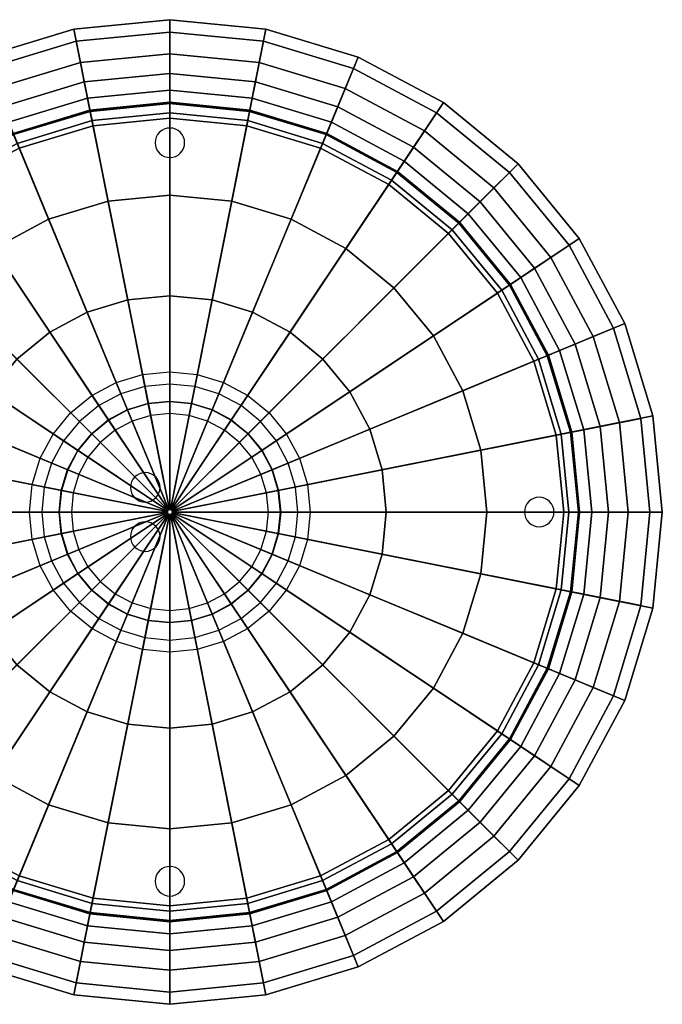
# Model space of a CAD drawing. Extents: x -200 to 200, y -200 to 200.
# Drawn here: x -61 to 200, y -200 to 200 of the extents above; entities that cross this region are included whole.
import ezdxf

# ---------------------------------------------------------------- set-up
doc = ezdxf.new("R2010")
doc.units = 0
doc.header["$LTSCALE"] = 50
doc.header["$MEASUREMENT"] = 0
doc.layers.get('0').update_dxf_attribs({"linetype": 'CONTINUOUS'})
doc.layers.add('ENSTO_AVR400_201', color=7, linetype='CONTINUOUS')

# ---------------------------------------------------------------- blocks, each defined once
blk = doc.blocks.new('QMODEL_b9bbd5fb_cf00_4190_a81e_44bbcb259551')
at = {"color": 7}
for points, invisible_edges in [([(0, 156, 60.55), (-1.170542, 155.884712, 60.55), (0, 150, 60.55)], 14), ([(1.170542, 155.884712, 60.55), (0, 156, 60.55), (0, 150, 60.55)], 14), ([(-5.543277, 152.296101, 60.55), (-5.884712, 151.170542, 60.55), (0, 150, 60.55)], 14), ([(-4.988818, 153.333421, 60.55), (-5.543277, 152.296101, 60.55), (0, 150, 60.55)], 14), ([(-4.242641, 154.242641, 60.55), (-4.988818, 153.333421, 60.55), (0, 150, 60.55)], 14), ([(-3.333421, 154.988818, 60.55), (-4.242641, 154.242641, 60.55), (0, 150, 60.55)], 14), ([(-2.296101, 155.543277, 60.55), (-3.333421, 154.988818, 60.55), (0, 150, 60.55)], 14), ([(-1.170542, 155.884712, 60.55), (-2.296101, 155.543277, 60.55), (0, 150, 60.55)], 14), ([(2.296101, 155.543277, 60.55), (1.170542, 155.884712, 60.55), (0, 150, 60.55)], 14), ([(3.333421, 154.988818, 60.55), (2.296101, 155.543277, 60.55), (0, 150, 60.55)], 14), ([(4.242641, 154.242641, 60.55), (3.333421, 154.988818, 60.55), (0, 150, 60.55)], 14), ([(4.988818, 153.333421, 60.55), (4.242641, 154.242641, 60.55), (0, 150, 60.55)], 14), ([(5.543277, 152.296101, 60.55), (4.988818, 153.333421, 60.55), (0, 150, 60.55)], 14), ([(5.884712, 151.170542, 60.55), (5.543277, 152.296101, 60.55), (0, 150, 60.55)], 14), ([(-5.884712, 151.170542, 60.55), (-6, 150, 60.55), (0, 150, 60.55)], 14), ([(-6, 150, 60.55), (-5.884712, 148.829458, 60.55), (0, 150, 60.55)], 14), ([(-5.884712, 148.829458, 60.55), (-5.543277, 147.703899, 60.55), (0, 150, 60.55)], 14), ([(-5.543277, 147.703899, 60.55), (-4.988818, 146.666579, 60.55), (0, 150, 60.55)], 14), ([(-4.988818, 146.666579, 60.55), (-4.242641, 145.757359, 60.55), (0, 150, 60.55)], 14), ([(-4.242641, 145.757359, 60.55), (-3.333421, 145.011182, 60.55), (0, 150, 60.55)], 14), ([(-3.333421, 145.011182, 60.55), (-2.296101, 144.456723, 60.55), (0, 150, 60.55)], 14), ([(-2.296101, 144.456723, 60.55), (-1.170542, 144.115288, 60.55), (0, 150, 60.55)], 14), ([(-1.170542, 144.115288, 60.55), (0, 144, 60.55), (0, 150, 60.55)], 14), ([(6, 150, 60.55), (5.884712, 151.170542, 60.55), (0, 150, 60.55)], 14), ([(0, 144, 60.55), (1.170542, 144.115288, 60.55), (0, 150, 60.55)], 14), ([(1.170542, 144.115288, 60.55), (2.296101, 144.456723, 60.55), (0, 150, 60.55)], 14), ([(2.296101, 144.456723, 60.55), (3.333421, 145.011182, 60.55), (0, 150, 60.55)], 14), ([(3.333421, 145.011182, 60.55), (4.242641, 145.757359, 60.55), (0, 150, 60.55)], 14), ([(4.242641, 145.757359, 60.55), (4.988818, 146.666579, 60.55), (0, 150, 60.55)], 14), ([(4.988818, 146.666579, 60.55), (5.543277, 147.703899, 60.55), (0, 150, 60.55)], 14), ([(5.543277, 147.703899, 60.55), (5.884712, 148.829458, 60.55), (0, 150, 60.55)], 14), ([(5.884712, 148.829458, 60.55), (6, 150, 60.55), (0, 150, 60.55)], 14), ([(0, 52, 60.55), (-10.144697, 51.000835, 60.55), (-11.120148, 55.904761, 60.55), (0, 57, 60.55)], 10), ([(10.144697, 51.000835, 60.55), (0, 52, 60.55), (0, 57, 60.55), (11.120148, 55.904761, 60.55)], 10), ([(-19.899538, 48.041736, 60.55), (-28.889652, 43.23642, 60.55), (-31.667503, 47.393768, 60.55), (-21.812956, 52.661133, 60.55)], 10), ([(-10.144697, 51.000835, 60.55), (-19.899538, 48.041736, 60.55), (-21.812956, 52.661133, 60.55), (-11.120148, 55.904761, 60.55)], 10), ([(19.899538, 48.041736, 60.55), (10.144697, 51.000835, 60.55), (11.120148, 55.904761, 60.55), (21.812956, 52.661133, 60.55)], 10), ([(28.889652, 43.23642, 60.55), (19.899538, 48.041736, 60.55), (21.812956, 52.661133, 60.55), (31.667503, 47.393768, 60.55)], 10), ([(-28.889652, 43.23642, 60.55), (-36.769553, 36.769553, 60.55), (-40.305087, 40.305087, 60.55), (-31.667503, 47.393768, 60.55)], 10), ([(-7.803613, 39.231411, 60.55), (-15.307337, 36.955181, 60.55), (-17.220754, 41.574579, 60.55), (-8.779064, 44.135338, 60.55)], 10), ([(0, 40, 60.55), (-7.803613, 39.231411, 60.55), (-8.779064, 44.135338, 60.55), (0, 45, 60.55)], 10), ([(7.803613, 39.231411, 60.55), (0, 40, 60.55), (0, 45, 60.55), (8.779064, 44.135338, 60.55)], 10), ([(15.307337, 36.955181, 60.55), (7.803613, 39.231411, 60.55), (8.779064, 44.135338, 60.55), (17.220754, 41.574579, 60.55)], 10), ([(36.769553, 36.769553, 60.55), (28.889652, 43.23642, 60.55), (31.667503, 47.393768, 60.55), (40.305087, 40.305087, 60.55)], 10), ([(-36.769553, 36.769553, 60.55), (-43.23642, 28.889652, 60.55), (-47.393768, 31.667503, 60.55), (-40.305087, 40.305087, 60.55)], 10), ([(-15.307337, 36.955181, 60.55), (-22.222809, 33.258784, 60.55), (-25.00066, 37.416133, 60.55), (-17.220754, 41.574579, 60.55)], 10), ([(22.222809, 33.258784, 60.55), (15.307337, 36.955181, 60.55), (17.220754, 41.574579, 60.55), (25.00066, 37.416133, 60.55)], 10), ([(43.23642, 28.889652, 60.55), (36.769553, 36.769553, 60.55), (40.305087, 40.305087, 60.55), (47.393768, 31.667503, 60.55)], 10), ([(-22.222809, 33.258784, 60.55), (-28.284271, 28.284271, 60.55), (-31.819805, 31.819805, 60.55), (-25.00066, 37.416133, 60.55)], 10), ([(28.284271, 28.284271, 60.55), (22.222809, 33.258784, 60.55), (25.00066, 37.416133, 60.55), (31.819805, 31.819805, 60.55)], 10), ([(-43.23642, 28.889652, 60.55), (-48.041736, 19.899538, 60.55), (-52.661133, 21.812956, 60.55), (-47.393768, 31.667503, 60.55)], 10), ([(-28.284271, 28.284271, 60.55), (-33.258784, 22.222809, 60.55), (-37.416133, 25.00066, 60.55), (-31.819805, 31.819805, 60.55)], 10), ([(33.258784, 22.222809, 60.55), (28.284271, 28.284271, 60.55), (31.819805, 31.819805, 60.55), (37.416133, 25.00066, 60.55)], 10), ([(48.041736, 19.899538, 60.55), (43.23642, 28.889652, 60.55), (47.393768, 31.667503, 60.55), (52.661133, 21.812956, 60.55)], 10), ([(-33.258784, 22.222809, 60.55), (-36.955181, 15.307337, 60.55), (-41.574579, 17.220754, 60.55), (-37.416133, 25.00066, 60.55)], 10), ([(36.955181, 15.307337, 60.55), (33.258784, 22.222809, 60.55), (37.416133, 25.00066, 60.55), (41.574579, 17.220754, 60.55)], 10), ([(-48.041736, 19.899538, 60.55), (-51.000835, 10.144697, 60.55), (-55.904761, 11.120148, 60.55), (-52.661133, 21.812956, 60.55)], 10), ([(51.000835, 10.144697, 60.55), (48.041736, 19.899538, 60.55), (52.661133, 21.812956, 60.55), (55.904761, 11.120148, 60.55)], 10), ([(-36.955181, 15.307337, 60.55), (-39.231411, 7.803613, 60.55), (-44.135338, 8.779064, 60.55), (-41.574579, 17.220754, 60.55)], 10), ([(-10, 16, 60.55), (-11.170542, 15.884712, 60.55), (-10, 10, 60.55)], 14), ([(-8.829458, 15.884712, 60.55), (-10, 16, 60.55), (-10, 10, 60.55)], 14), ([(39.231411, 7.803613, 60.55), (36.955181, 15.307337, 60.55), (41.574579, 17.220754, 60.55), (44.135338, 8.779064, 60.55)], 10), ([(-15.543277, 12.296101, 60.55), (-15.884712, 11.170542, 60.55), (-10, 10, 60.55)], 14), ([(-14.988818, 13.333421, 60.55), (-15.543277, 12.296101, 60.55), (-10, 10, 60.55)], 14), ([(-14.242641, 14.242641, 60.55), (-14.988818, 13.333421, 60.55), (-10, 10, 60.55)], 14), ([(-13.333421, 14.988818, 60.55), (-14.242641, 14.242641, 60.55), (-10, 10, 60.55)], 14), ([(-12.296101, 15.543277, 60.55), (-13.333421, 14.988818, 60.55), (-10, 10, 60.55)], 14), ([(-11.170542, 15.884712, 60.55), (-12.296101, 15.543277, 60.55), (-10, 10, 60.55)], 14), ([(-7.703899, 15.543277, 60.55), (-8.829458, 15.884712, 60.55), (-10, 10, 60.55)], 14), ([(-6.666579, 14.988818, 60.55), (-7.703899, 15.543277, 60.55), (-10, 10, 60.55)], 14), ([(-5.757359, 14.242641, 60.55), (-6.666579, 14.988818, 60.55), (-10, 10, 60.55)], 14), ([(-5.011182, 13.333421, 60.55), (-5.757359, 14.242641, 60.55), (-10, 10, 60.55)], 14), ([(-4.456723, 12.296101, 60.55), (-5.011182, 13.333421, 60.55), (-10, 10, 60.55)], 14), ([(-4.115288, 11.170542, 60.55), (-4.456723, 12.296101, 60.55), (-10, 10, 60.55)], 14), ([(-51.000835, 10.144697, 60.55), (-52, 0, 60.55), (-57, 0, 60.55), (-55.904761, 11.120148, 60.55)], 10), ([(-39.231411, 7.803613, 60.55), (-40, 0, 60.55), (-45, 0, 60.55), (-44.135338, 8.779064, 60.55)], 10), ([(-15.884712, 11.170542, 60.55), (-16, 10, 60.55), (-10, 10, 60.55)], 14), ([(-16, 10, 60.55), (-15.884712, 8.829458, 60.55), (-10, 10, 60.55)], 14), ([(-15.884712, 8.829458, 60.55), (-15.543277, 7.703899, 60.55), (-10, 10, 60.55)], 14), ([(-15.543277, 7.703899, 60.55), (-14.988818, 6.666579, 60.55), (-10, 10, 60.55)], 14), ([(-14.988818, 6.666579, 60.55), (-14.242641, 5.757359, 60.55), (-10, 10, 60.55)], 14), ([(-14.242641, 5.757359, 60.55), (-13.333421, 5.011182, 60.55), (-10, 10, 60.55)], 14), ([(-13.333421, 5.011182, 60.55), (-12.296101, 4.456723, 60.55), (-10, 10, 60.55)], 14), ([(-12.296101, 4.456723, 60.55), (-11.170542, 4.115288, 60.55), (-10, 10, 60.55)], 14), ([(-11.170542, 4.115288, 60.55), (-10, 4, 60.55), (-10, 10, 60.55)], 14), ([(-4, 10, 60.55), (-4.115288, 11.170542, 60.55), (-10, 10, 60.55)], 14), ([(-10, 4, 60.55), (-8.829458, 4.115288, 60.55), (-10, 10, 60.55)], 14), ([(-8.829458, 4.115288, 60.55), (-7.703899, 4.456723, 60.55), (-10, 10, 60.55)], 14), ([(-7.703899, 4.456723, 60.55), (-6.666579, 5.011182, 60.55), (-10, 10, 60.55)], 14), ([(-6.666579, 5.011182, 60.55), (-5.757359, 5.757359, 60.55), (-10, 10, 60.55)], 14), ([(-5.757359, 5.757359, 60.55), (-5.011182, 6.666579, 60.55), (-10, 10, 60.55)], 14), ([(-5.011182, 6.666579, 60.55), (-4.456723, 7.703899, 60.55), (-10, 10, 60.55)], 14), ([(-4.456723, 7.703899, 60.55), (-4.115288, 8.829458, 60.55), (-10, 10, 60.55)], 14), ([(-4.115288, 8.829458, 60.55), (-4, 10, 60.55), (-10, 10, 60.55)], 14), ([(40, 0, 60.55), (39.231411, 7.803613, 60.55), (44.135338, 8.779064, 60.55), (45, 0, 60.55)], 10), ([(52, 0, 60.55), (51.000835, 10.144697, 60.55), (55.904761, 11.120148, 60.55), (57, 0, 60.55)], 10), ([(145.757359, 4.242641, 60.55), (145.011182, 3.333421, 60.55), (150, 0, 60.55)], 14), ([(146.666579, 4.988818, 60.55), (145.757359, 4.242641, 60.55), (150, 0, 60.55)], 14), ([(147.703899, 5.543277, 60.55), (146.666579, 4.988818, 60.55), (150, 0, 60.55)], 14), ([(148.829458, 5.884712, 60.55), (147.703899, 5.543277, 60.55), (150, 0, 60.55)], 14), ([(150, 6, 60.55), (148.829458, 5.884712, 60.55), (150, 0, 60.55)], 14), ([(151.170542, 5.884712, 60.55), (150, 6, 60.55), (150, 0, 60.55)], 14), ([(152.296101, 5.543277, 60.55), (151.170542, 5.884712, 60.55), (150, 0, 60.55)], 14), ([(153.333421, 4.988818, 60.55), (152.296101, 5.543277, 60.55), (150, 0, 60.55)], 14), ([(154.242641, 4.242641, 60.55), (153.333421, 4.988818, 60.55), (150, 0, 60.55)], 14), ([(154.988818, 3.333421, 60.55), (154.242641, 4.242641, 60.55), (150, 0, 60.55)], 14), ([(-52, 0, 60.55), (-51.000835, -10.144697, 60.55), (-55.904761, -11.120148, 60.55), (-57, 0, 60.55)], 10), ([(-40, 0, 60.55), (-39.231411, -7.803613, 60.55), (-44.135338, -8.779064, 60.55), (-45, 0, 60.55)], 10), ([(39.231411, -7.803613, 60.55), (40, 0, 60.55), (45, 0, 60.55), (44.135338, -8.779064, 60.55)], 10), ([(51.000835, -10.144697, 60.55), (52, 0, 60.55), (57, 0, 60.55), (55.904761, -11.120148, 60.55)], 10), ([(144.115288, 1.170542, 60.55), (144, 0, 60.55), (150, 0, 60.55)], 14), ([(144, 0, 60.55), (144.115288, -1.170542, 60.55), (150, 0, 60.55)], 14), ([(144.456723, 2.296101, 60.55), (144.115288, 1.170542, 60.55), (150, 0, 60.55)], 14), ([(144.115288, -1.170542, 60.55), (144.456723, -2.296101, 60.55), (150, 0, 60.55)], 14), ([(145.011182, 3.333421, 60.55), (144.456723, 2.296101, 60.55), (150, 0, 60.55)], 14), ([(144.456723, -2.296101, 60.55), (145.011182, -3.333421, 60.55), (150, 0, 60.55)], 14), ([(145.011182, -3.333421, 60.55), (145.757359, -4.242641, 60.55), (150, 0, 60.55)], 14), ([(145.757359, -4.242641, 60.55), (146.666579, -4.988818, 60.55), (150, 0, 60.55)], 14), ([(146.666579, -4.988818, 60.55), (147.703899, -5.543277, 60.55), (150, 0, 60.55)], 14), ([(147.703899, -5.543277, 60.55), (148.829458, -5.884712, 60.55), (150, 0, 60.55)], 14), ([(148.829458, -5.884712, 60.55), (150, -6, 60.55), (150, 0, 60.55)], 14), ([(155.543277, 2.296101, 60.55), (154.988818, 3.333421, 60.55), (150, 0, 60.55)], 14), ([(155.884712, 1.170542, 60.55), (155.543277, 2.296101, 60.55), (150, 0, 60.55)], 14), ([(156, 0, 60.55), (155.884712, 1.170542, 60.55), (150, 0, 60.55)], 14), ([(150, -6, 60.55), (151.170542, -5.884712, 60.55), (150, 0, 60.55)], 14), ([(151.170542, -5.884712, 60.55), (152.296101, -5.543277, 60.55), (150, 0, 60.55)], 14), ([(152.296101, -5.543277, 60.55), (153.333421, -4.988818, 60.55), (150, 0, 60.55)], 14), ([(153.333421, -4.988818, 60.55), (154.242641, -4.242641, 60.55), (150, 0, 60.55)], 14), ([(154.242641, -4.242641, 60.55), (154.988818, -3.333421, 60.55), (150, 0, 60.55)], 14), ([(154.988818, -3.333421, 60.55), (155.543277, -2.296101, 60.55), (150, 0, 60.55)], 14), ([(155.543277, -2.296101, 60.55), (155.884712, -1.170542, 60.55), (150, 0, 60.55)], 14), ([(155.884712, -1.170542, 60.55), (156, 0, 60.55), (150, 0, 60.55)], 14), ([(-10, -4, 60.55), (-11.170542, -4.115288, 60.55), (-10, -10, 60.55)], 14), ([(-8.829458, -4.115288, 60.55), (-10, -4, 60.55), (-10, -10, 60.55)], 14), ([(-39.231411, -7.803613, 60.55), (-36.955181, -15.307337, 60.55), (-41.574579, -17.220754, 60.55), (-44.135338, -8.779064, 60.55)], 10), ([(-15.543277, -7.703899, 60.55), (-15.884712, -8.829458, 60.55), (-10, -10, 60.55)], 14), ([(-14.988818, -6.666579, 60.55), (-15.543277, -7.703899, 60.55), (-10, -10, 60.55)], 14), ([(-14.242641, -5.757359, 60.55), (-14.988818, -6.666579, 60.55), (-10, -10, 60.55)], 14), ([(-13.333421, -5.011182, 60.55), (-14.242641, -5.757359, 60.55), (-10, -10, 60.55)], 14), ([(-12.296101, -4.456723, 60.55), (-13.333421, -5.011182, 60.55), (-10, -10, 60.55)], 14), ([(-11.170542, -4.115288, 60.55), (-12.296101, -4.456723, 60.55), (-10, -10, 60.55)], 14), ([(-7.703899, -4.456723, 60.55), (-8.829458, -4.115288, 60.55), (-10, -10, 60.55)], 14), ([(-6.666579, -5.011182, 60.55), (-7.703899, -4.456723, 60.55), (-10, -10, 60.55)], 14), ([(-5.757359, -5.757359, 60.55), (-6.666579, -5.011182, 60.55), (-10, -10, 60.55)], 14), ([(-5.011182, -6.666579, 60.55), (-5.757359, -5.757359, 60.55), (-10, -10, 60.55)], 14), ([(-4.456723, -7.703899, 60.55), (-5.011182, -6.666579, 60.55), (-10, -10, 60.55)], 14), ([(-4.115288, -8.829458, 60.55), (-4.456723, -7.703899, 60.55), (-10, -10, 60.55)], 14), ([(36.955181, -15.307337, 60.55), (39.231411, -7.803613, 60.55), (44.135338, -8.779064, 60.55), (41.574579, -17.220754, 60.55)], 10), ([(-51.000835, -10.144697, 60.55), (-48.041736, -19.899538, 60.55), (-52.661133, -21.812956, 60.55), (-55.904761, -11.120148, 60.55)], 10), ([(-15.884712, -8.829458, 60.55), (-16, -10, 60.55), (-10, -10, 60.55)], 14), ([(-16, -10, 60.55), (-15.884712, -11.170542, 60.55), (-10, -10, 60.55)], 14), ([(-15.884712, -11.170542, 60.55), (-15.543277, -12.296101, 60.55), (-10, -10, 60.55)], 14), ([(-15.543277, -12.296101, 60.55), (-14.988818, -13.333421, 60.55), (-10, -10, 60.55)], 14), ([(-14.988818, -13.333421, 60.55), (-14.242641, -14.242641, 60.55), (-10, -10, 60.55)], 14), ([(-14.242641, -14.242641, 60.55), (-13.333421, -14.988818, 60.55), (-10, -10, 60.55)], 14), ([(-13.333421, -14.988818, 60.55), (-12.296101, -15.543277, 60.55), (-10, -10, 60.55)], 14), ([(-12.296101, -15.543277, 60.55), (-11.170542, -15.884712, 60.55), (-10, -10, 60.55)], 14), ([(-11.170542, -15.884712, 60.55), (-10, -16, 60.55), (-10, -10, 60.55)], 14), ([(-4, -10, 60.55), (-4.115288, -8.829458, 60.55), (-10, -10, 60.55)], 14), ([(-10, -16, 60.55), (-8.829458, -15.884712, 60.55), (-10, -10, 60.55)], 14), ([(-8.829458, -15.884712, 60.55), (-7.703899, -15.543277, 60.55), (-10, -10, 60.55)], 14), ([(-7.703899, -15.543277, 60.55), (-6.666579, -14.988818, 60.55), (-10, -10, 60.55)], 14), ([(-6.666579, -14.988818, 60.55), (-5.757359, -14.242641, 60.55), (-10, -10, 60.55)], 14), ([(-5.757359, -14.242641, 60.55), (-5.011182, -13.333421, 60.55), (-10, -10, 60.55)], 14), ([(-5.011182, -13.333421, 60.55), (-4.456723, -12.296101, 60.55), (-10, -10, 60.55)], 14), ([(-4.456723, -12.296101, 60.55), (-4.115288, -11.170542, 60.55), (-10, -10, 60.55)], 14), ([(-4.115288, -11.170542, 60.55), (-4, -10, 60.55), (-10, -10, 60.55)], 14), ([(48.041736, -19.899538, 60.55), (51.000835, -10.144697, 60.55), (55.904761, -11.120148, 60.55), (52.661133, -21.812956, 60.55)], 10), ([(-36.955181, -15.307337, 60.55), (-33.258784, -22.222809, 60.55), (-37.416133, -25.00066, 60.55), (-41.574579, -17.220754, 60.55)], 10), ([(33.258784, -22.222809, 60.55), (36.955181, -15.307337, 60.55), (41.574579, -17.220754, 60.55), (37.416133, -25.00066, 60.55)], 10), ([(-48.041736, -19.899538, 60.55), (-43.23642, -28.889652, 60.55), (-47.393768, -31.667503, 60.55), (-52.661133, -21.812956, 60.55)], 10), ([(43.23642, -28.889652, 60.55), (48.041736, -19.899538, 60.55), (52.661133, -21.812956, 60.55), (47.393768, -31.667503, 60.55)], 10), ([(-33.258784, -22.222809, 60.55), (-28.284271, -28.284271, 60.55), (-31.819805, -31.819805, 60.55), (-37.416133, -25.00066, 60.55)], 10), ([(28.284271, -28.284271, 60.55), (33.258784, -22.222809, 60.55), (37.416133, -25.00066, 60.55), (31.819805, -31.819805, 60.55)], 10), ([(-43.23642, -28.889652, 60.55), (-36.769553, -36.769553, 60.55), (-40.305087, -40.305087, 60.55), (-47.393768, -31.667503, 60.55)], 10), ([(-28.284271, -28.284271, 60.55), (-22.222809, -33.258784, 60.55), (-25.00066, -37.416133, 60.55), (-31.819805, -31.819805, 60.55)], 10), ([(22.222809, -33.258784, 60.55), (28.284271, -28.284271, 60.55), (31.819805, -31.819805, 60.55), (25.00066, -37.416133, 60.55)], 10), ([(36.769553, -36.769553, 60.55), (43.23642, -28.889652, 60.55), (47.393768, -31.667503, 60.55), (40.305087, -40.305087, 60.55)], 10), ([(-22.222809, -33.258784, 60.55), (-15.307337, -36.955181, 60.55), (-17.220754, -41.574579, 60.55), (-25.00066, -37.416133, 60.55)], 10), ([(15.307337, -36.955181, 60.55), (22.222809, -33.258784, 60.55), (25.00066, -37.416133, 60.55), (17.220754, -41.574579, 60.55)], 10), ([(-36.769553, -36.769553, 60.55), (-28.889652, -43.23642, 60.55), (-31.667503, -47.393768, 60.55), (-40.305087, -40.305087, 60.55)], 10), ([(-15.307337, -36.955181, 60.55), (-7.803613, -39.231411, 60.55), (-8.779064, -44.135338, 60.55), (-17.220754, -41.574579, 60.55)], 10), ([(-7.803613, -39.231411, 60.55), (0, -40, 60.55), (0, -45, 60.55), (-8.779064, -44.135338, 60.55)], 10), ([(0, -40, 60.55), (7.803613, -39.231411, 60.55), (8.779064, -44.135338, 60.55), (0, -45, 60.55)], 10), ([(7.803613, -39.231411, 60.55), (15.307337, -36.955181, 60.55), (17.220754, -41.574579, 60.55), (8.779064, -44.135338, 60.55)], 10), ([(28.889652, -43.23642, 60.55), (36.769553, -36.769553, 60.55), (40.305087, -40.305087, 60.55), (31.667503, -47.393768, 60.55)], 10), ([(-28.889652, -43.23642, 60.55), (-19.899538, -48.041736, 60.55), (-21.812956, -52.661133, 60.55), (-31.667503, -47.393768, 60.55)], 10), ([(19.899538, -48.041736, 60.55), (28.889652, -43.23642, 60.55), (31.667503, -47.393768, 60.55), (21.812956, -52.661133, 60.55)], 10), ([(-19.899538, -48.041736, 60.55), (-10.144697, -51.000835, 60.55), (-11.120148, -55.904761, 60.55), (-21.812956, -52.661133, 60.55)], 10), ([(-10.144697, -51.000835, 60.55), (0, -52, 60.55), (0, -57, 60.55), (-11.120148, -55.904761, 60.55)], 10), ([(0, -52, 60.55), (10.144697, -51.000835, 60.55), (11.120148, -55.904761, 60.55), (0, -57, 60.55)], 10), ([(10.144697, -51.000835, 60.55), (19.899538, -48.041736, 60.55), (21.812956, -52.661133, 60.55), (11.120148, -55.904761, 60.55)], 10), ([(0, -144, 60.55), (-1.170542, -144.115288, 60.55), (0, -150, 60.55)], 14), ([(1.170542, -144.115288, 60.55), (0, -144, 60.55), (0, -150, 60.55)], 14), ([(-5.543277, -147.703899, 60.55), (-5.884712, -148.829458, 60.55), (0, -150, 60.55)], 14), ([(-4.988818, -146.666579, 60.55), (-5.543277, -147.703899, 60.55), (0, -150, 60.55)], 14), ([(-4.242641, -145.757359, 60.55), (-4.988818, -146.666579, 60.55), (0, -150, 60.55)], 14), ([(-3.333421, -145.011182, 60.55), (-4.242641, -145.757359, 60.55), (0, -150, 60.55)], 14), ([(-2.296101, -144.456723, 60.55), (-3.333421, -145.011182, 60.55), (0, -150, 60.55)], 14), ([(-1.170542, -144.115288, 60.55), (-2.296101, -144.456723, 60.55), (0, -150, 60.55)], 14), ([(2.296101, -144.456723, 60.55), (1.170542, -144.115288, 60.55), (0, -150, 60.55)], 14), ([(3.333421, -145.011182, 60.55), (2.296101, -144.456723, 60.55), (0, -150, 60.55)], 14), ([(4.242641, -145.757359, 60.55), (3.333421, -145.011182, 60.55), (0, -150, 60.55)], 14), ([(4.988818, -146.666579, 60.55), (4.242641, -145.757359, 60.55), (0, -150, 60.55)], 14), ([(5.543277, -147.703899, 60.55), (4.988818, -146.666579, 60.55), (0, -150, 60.55)], 14), ([(5.884712, -148.829458, 60.55), (5.543277, -147.703899, 60.55), (0, -150, 60.55)], 14), ([(-5.884712, -148.829458, 60.55), (-6, -150, 60.55), (0, -150, 60.55)], 14), ([(-6, -150, 60.55), (-5.884712, -151.170542, 60.55), (0, -150, 60.55)], 14), ([(-5.884712, -151.170542, 60.55), (-5.543277, -152.296101, 60.55), (0, -150, 60.55)], 14), ([(-5.543277, -152.296101, 60.55), (-4.988818, -153.333421, 60.55), (0, -150, 60.55)], 14), ([(-4.988818, -153.333421, 60.55), (-4.242641, -154.242641, 60.55), (0, -150, 60.55)], 14), ([(-4.242641, -154.242641, 60.55), (-3.333421, -154.988818, 60.55), (0, -150, 60.55)], 14), ([(-3.333421, -154.988818, 60.55), (-2.296101, -155.543277, 60.55), (0, -150, 60.55)], 14), ([(-2.296101, -155.543277, 60.55), (-1.170542, -155.884712, 60.55), (0, -150, 60.55)], 14), ([(-1.170542, -155.884712, 60.55), (0, -156, 60.55), (0, -150, 60.55)], 14), ([(6, -150, 60.55), (5.884712, -148.829458, 60.55), (0, -150, 60.55)], 14), ([(0, -156, 60.55), (1.170542, -155.884712, 60.55), (0, -150, 60.55)], 14), ([(1.170542, -155.884712, 60.55), (2.296101, -155.543277, 60.55), (0, -150, 60.55)], 14), ([(2.296101, -155.543277, 60.55), (3.333421, -154.988818, 60.55), (0, -150, 60.55)], 14), ([(3.333421, -154.988818, 60.55), (4.242641, -154.242641, 60.55), (0, -150, 60.55)], 14), ([(4.242641, -154.242641, 60.55), (4.988818, -153.333421, 60.55), (0, -150, 60.55)], 14), ([(4.988818, -153.333421, 60.55), (5.543277, -152.296101, 60.55), (0, -150, 60.55)], 14), ([(5.543277, -152.296101, 60.55), (5.884712, -151.170542, 60.55), (0, -150, 60.55)], 14), ([(5.884712, -151.170542, 60.55), (6, -150, 60.55), (0, -150, 60.55)], 14)]:
    blk.add_3dface(points, dxfattribs=dict(at, invisible_edges=invisible_edges))
at = {"color": 255}
mesh = blk.add_polymesh((2, 33), dxfattribs=at)
for k, corner in enumerate([(-200, 0, 18.45), (-196.157056, -39.018064, 18.45), (-184.775907, -76.536686, 18.45), (-166.293922, -111.114047, 18.45), (-141.421356, -141.421356, 18.45), (-111.114047, -166.293922, 18.45), (-76.536686, -184.775907, 18.45), (-39.018064, -196.157056, 18.45), (0, -200, 18.45), (39.018064, -196.157056, 18.45), (76.536686, -184.775907, 18.45), (111.114047, -166.293922, 18.45), (141.421356, -141.421356, 18.45), (166.293922, -111.114047, 18.45), (184.775907, -76.536686, 18.45), (196.157056, -39.018064, 18.45), (200, 0, 18.45), (196.157056, 39.018064, 18.45), (184.775907, 76.536686, 18.45), (166.293922, 111.114047, 18.45), (141.421356, 141.421356, 18.45), (111.114047, 166.293922, 18.45), (76.536686, 184.775907, 18.45), (39.018064, 196.157056, 18.45), (0, 200, 18.45), (-39.018064, 196.157056, 18.45), (-76.536686, 184.775907, 18.45), (-111.114047, 166.293922, 18.45), (-141.421356, 141.421356, 18.45), (-166.293922, 111.114047, 18.45), (-184.775907, 76.536686, 18.45), (-196.157056, 39.018064, 18.45), (-200, 0, 18.45), (-1, 0, 18.45), (-0.980785, -0.19509, 18.45), (-0.92388, -0.382683, 18.45), (-0.83147, -0.55557, 18.45), (-0.707107, -0.707107, 18.45), (-0.55557, -0.83147, 18.45), (-0.382683, -0.92388, 18.45), (-0.19509, -0.980785, 18.45), (0, -1, 18.45), (0.19509, -0.980785, 18.45), (0.382683, -0.92388, 18.45), (0.55557, -0.83147, 18.45), (0.707107, -0.707107, 18.45), (0.83147, -0.55557, 18.45), (0.92388, -0.382683, 18.45), (0.980785, -0.19509, 18.45), (1, 0, 18.45), (0.980785, 0.19509, 18.45), (0.92388, 0.382683, 18.45), (0.83147, 0.55557, 18.45), (0.707107, 0.707107, 18.45), (0.55557, 0.83147, 18.45), (0.382683, 0.92388, 18.45), (0.19509, 0.980785, 18.45), (0, 1, 18.45), (-0.19509, 0.980785, 18.45), (-0.382683, 0.92388, 18.45), (-0.55557, 0.83147, 18.45), (-0.707107, 0.707107, 18.45), (-0.83147, 0.55557, 18.45), (-0.92388, 0.382683, 18.45), (-0.980785, 0.19509, 18.45), (-1, 0, 18.45)]):
    mesh.set_mesh_vertex(divmod(k, 33), corner)
mesh = blk.add_polymesh((6, 33), dxfattribs=at)
for k, corner in enumerate([(-1, 0, -60.55), (-0.980785, -0.19509, -60.55), (-0.92388, -0.382683, -60.55), (-0.83147, -0.55557, -60.55), (-0.707107, -0.707107, -60.55), (-0.55557, -0.83147, -60.55), (-0.382683, -0.92388, -60.55), (-0.19509, -0.980785, -60.55), (0, -1, -60.55), (0.19509, -0.980785, -60.55), (0.382683, -0.92388, -60.55), (0.55557, -0.83147, -60.55), (0.707107, -0.707107, -60.55), (0.83147, -0.55557, -60.55), (0.92388, -0.382683, -60.55), (0.980785, -0.19509, -60.55), (1, 0, -60.55), (0.980785, 0.19509, -60.55), (0.92388, 0.382683, -60.55), (0.83147, 0.55557, -60.55), (0.707107, 0.707107, -60.55), (0.55557, 0.83147, -60.55), (0.382683, 0.92388, -60.55), (0.19509, 0.980785, -60.55), (0, 1, -60.55), (-0.19509, 0.980785, -60.55), (-0.382683, 0.92388, -60.55), (-0.55557, 0.83147, -60.55), (-0.707107, 0.707107, -60.55), (-0.83147, 0.55557, -60.55), (-0.92388, 0.382683, -60.55), (-0.980785, 0.19509, -60.55), (-1, 0, -60.55), (-44.905734, 0, -58.193847), (-44.042883, -8.760674, -58.193847), (-41.487488, -17.18468, -58.193847), (-37.337753, -24.948289, -58.193847), (-31.753149, -31.753149, -58.193847), (-24.948289, -37.337753, -58.193847), (-17.18468, -41.487488, -58.193847), (-8.760674, -44.042883, -58.193847), (0, -44.905734, -58.193847), (8.760674, -44.042883, -58.193847), (17.18468, -41.487488, -58.193847), (24.948289, -37.337753, -58.193847), (31.753149, -31.753149, -58.193847), (37.337753, -24.948289, -58.193847), (41.487488, -17.18468, -58.193847), (44.042883, -8.760674, -58.193847), (44.905734, 0, -58.193847), (44.042883, 8.760674, -58.193847), (41.487488, 17.18468, -58.193847), (37.337753, 24.948289, -58.193847), (31.753149, 31.753149, -58.193847), (24.948289, 37.337753, -58.193847), (17.18468, 41.487488, -58.193847), (8.760674, 44.042883, -58.193847), (0, 44.905734, -58.193847), (-8.760674, 44.042883, -58.193847), (-17.18468, 41.487488, -58.193847), (-24.948289, 37.337753, -58.193847), (-31.753149, 31.753149, -58.193847), (-37.337753, 24.948289, -58.193847), (-41.487488, 17.18468, -58.193847), (-44.042883, 8.760674, -58.193847), (-44.905734, 0, -58.193847), (-87.855192, 0, -48.780615), (-86.167079, -17.139698, -48.780615), (-81.167614, -33.620726, -48.780615), (-73.048922, -48.809729, -48.780615), (-62.123002, -62.123002, -48.780615), (-48.809729, -73.048922, -48.780615), (-33.620726, -81.167614, -48.780615), (-17.139698, -86.167079, -48.780615), (0, -87.855192, -48.780615), (17.139698, -86.167079, -48.780615), (33.620726, -81.167614, -48.780615), (48.809729, -73.048922, -48.780615), (62.123002, -62.123002, -48.780615), (73.048922, -48.809729, -48.780615), (81.167614, -33.620726, -48.780615), (86.167079, -17.139698, -48.780615), (87.855192, 0, -48.780615), (86.167079, 17.139698, -48.780615), (81.167614, 33.620726, -48.780615), (73.048922, 48.809729, -48.780615), (62.123002, 62.123002, -48.780615), (48.809729, 73.048922, -48.780615), (33.620726, 81.167614, -48.780615), (17.139698, 86.167079, -48.780615), (0, 87.855192, -48.780615), (-17.139698, 86.167079, -48.780615), (-33.620726, 81.167614, -48.780615), (-48.809729, 73.048922, -48.780615), (-62.123002, 62.123002, -48.780615), (-73.048922, 48.809729, -48.780615), (-81.167614, 33.620726, -48.780615), (-86.167079, 17.139698, -48.780615), (-87.855192, 0, -48.780615), (-128.721648, 0, -32.557248), (-126.248298, -25.112348, -32.557248), (-118.923296, -49.259642, -32.557248), (-107.028139, -71.513916, -32.557248), (-91.01995, -91.01995, -32.557248), (-71.513916, -107.028139, -32.557248), (-49.259642, -118.923296, -32.557248), (-25.112348, -126.248298, -32.557248), (0, -128.721648, -32.557248), (25.112348, -126.248298, -32.557248), (49.259642, -118.923296, -32.557248), (71.513916, -107.028139, -32.557248), (91.01995, -91.01995, -32.557248), (107.028139, -71.513916, -32.557248), (118.923296, -49.259642, -32.557248), (126.248298, -25.112348, -32.557248), (128.721648, 0, -32.557248), (126.248298, 25.112348, -32.557248), (118.923296, 49.259642, -32.557248), (107.028139, 71.513916, -32.557248), (91.01995, 91.01995, -32.557248), (71.513916, 107.028139, -32.557248), (49.259642, 118.923296, -32.557248), (25.112348, 126.248298, -32.557248), (0, 128.721648, -32.557248), (-25.112348, 126.248298, -32.557248), (-49.259642, 118.923296, -32.557248), (-71.513916, 107.028139, -32.557248), (-91.01995, 91.01995, -32.557248), (-107.028139, 71.513916, -32.557248), (-118.923296, 49.259642, -32.557248), (-126.248298, 25.112348, -32.557248), (-128.721648, 0, -32.557248), (-166.433022, 0, -9.949346), (-163.235058, -32.469472, -9.949346), (-153.764062, -63.69116, -9.949346), (-138.384, -92.465233, -9.949346), (-117.685918, -117.685918, -9.949346), (-92.465233, -138.384, -9.949346), (-63.69116, -153.764062, -9.949346), (-32.469472, -163.235058, -9.949346), (0, -166.433022, -9.949346), (32.469472, -163.235058, -9.949346), (63.69116, -153.764062, -9.949346), (92.465233, -138.384, -9.949346), (117.685918, -117.685918, -9.949346), (138.384, -92.465233, -9.949346), (153.764062, -63.69116, -9.949346), (163.235058, -32.469472, -9.949346), (166.433022, 0, -9.949346), (163.235058, 32.469472, -9.949346), (153.764062, 63.69116, -9.949346), (138.384, 92.465233, -9.949346), (117.685918, 117.685918, -9.949346), (92.465233, 138.384, -9.949346), (63.69116, 153.764062, -9.949346), (32.469472, 163.235058, -9.949346), (0, 166.433022, -9.949346), (-32.469472, 163.235058, -9.949346), (-63.69116, 153.764062, -9.949346), (-92.465233, 138.384, -9.949346), (-117.685918, 117.685918, -9.949346), (-138.384, 92.465233, -9.949346), (-153.764062, 63.69116, -9.949346), (-163.235058, 32.469472, -9.949346), (-166.433022, 0, -9.949346), (-200, 0, 18.45), (-196.157056, -39.018064, 18.45), (-184.775907, -76.536686, 18.45), (-166.293922, -111.114047, 18.45), (-141.421356, -141.421356, 18.45), (-111.114047, -166.293922, 18.45), (-76.536686, -184.775907, 18.45), (-39.018064, -196.157056, 18.45), (0, -200, 18.45), (39.018064, -196.157056, 18.45), (76.536686, -184.775907, 18.45), (111.114047, -166.293922, 18.45), (141.421356, -141.421356, 18.45), (166.293922, -111.114047, 18.45), (184.775907, -76.536686, 18.45), (196.157056, -39.018064, 18.45), (200, 0, 18.45), (196.157056, 39.018064, 18.45), (184.775907, 76.536686, 18.45), (166.293922, 111.114047, 18.45), (141.421356, 141.421356, 18.45), (111.114047, 166.293922, 18.45), (76.536686, 184.775907, 18.45), (39.018064, 196.157056, 18.45), (0, 200, 18.45), (-39.018064, 196.157056, 18.45), (-76.536686, 184.775907, 18.45), (-111.114047, 166.293922, 18.45), (-141.421356, 141.421356, 18.45), (-166.293922, 111.114047, 18.45), (-184.775907, 76.536686, 18.45), (-196.157056, 39.018064, 18.45), (-200, 0, 18.45)]):
    mesh.set_mesh_vertex(divmod(k, 33), corner)
at = {"color": 254}
mesh = blk.add_polymesh((7, 33), dxfattribs=at)
for k, corner in enumerate([(-160, 0, 60.45), (-156.925645, -31.214452, 60.45), (-147.820725, -61.229349, 60.45), (-133.035138, -88.891237, 60.45), (-113.137085, -113.137085, 60.45), (-88.891237, -133.035138, 60.45), (-61.229349, -147.820725, 60.45), (-31.214452, -156.925645, 60.45), (0, -160, 60.45), (31.214452, -156.925645, 60.45), (61.229349, -147.820725, 60.45), (88.891237, -133.035138, 60.45), (113.137085, -113.137085, 60.45), (133.035138, -88.891237, 60.45), (147.820725, -61.229349, 60.45), (156.925645, -31.214452, 60.45), (160, 0, 60.45), (156.925645, 31.214452, 60.45), (147.820725, 61.229349, 60.45), (133.035138, 88.891237, 60.45), (113.137085, 113.137085, 60.45), (88.891237, 133.035138, 60.45), (61.229349, 147.820725, 60.45), (31.214452, 156.925645, 60.45), (0, 160, 60.45), (-31.214452, 156.925645, 60.45), (-61.229349, 147.820725, 60.45), (-88.891237, 133.035138, 60.45), (-113.137085, 113.137085, 60.45), (-133.035138, 88.891237, 60.45), (-147.820725, 61.229349, 60.45), (-156.925645, 31.214452, 60.45), (-160, 0, 60.45), (-162.099161, 0, 51.072891), (-158.984472, -31.623978, 51.072891), (-149.760098, -62.032663, 51.072891), (-134.780527, -90.057469, 51.072891), (-114.621416, -114.621416, 51.072891), (-90.057469, -134.780527, 51.072891), (-62.032663, -149.760098, 51.072891), (-31.623978, -158.984472, 51.072891), (0, -162.099161, 51.072891), (31.623978, -158.984472, 51.072891), (62.032663, -149.760098, 51.072891), (90.057469, -134.780527, 51.072891), (114.621416, -114.621416, 51.072891), (134.780527, -90.057469, 51.072891), (149.760098, -62.032663, 51.072891), (158.984472, -31.623978, 51.072891), (162.099161, 0, 51.072891), (158.984472, 31.623978, 51.072891), (149.760098, 62.032663, 51.072891), (134.780527, 90.057469, 51.072891), (114.621416, 114.621416, 51.072891), (90.057469, 134.780527, 51.072891), (62.032663, 149.760098, 51.072891), (31.623978, 158.984472, 51.072891), (0, 162.099161, 51.072891), (-31.623978, 158.984472, 51.072891), (-62.032663, 149.760098, 51.072891), (-90.057469, 134.780527, 51.072891), (-114.621416, 114.621416, 51.072891), (-134.780527, 90.057469, 51.072891), (-149.760098, 62.032663, 51.072891), (-158.984472, 31.623978, 51.072891), (-162.099161, 0, 51.072891), (-165.929766, 0, 42.260224), (-162.741473, -32.371292, 42.260224), (-153.299115, -63.498573, 42.260224), (-137.965559, -92.185639, 42.260224), (-117.330063, -117.330063, 42.260224), (-92.185639, -137.965559, 42.260224), (-63.498573, -153.299115, 42.260224), (-32.371292, -162.741473, 42.260224), (0, -165.929766, 42.260224), (32.371292, -162.741473, 42.260224), (63.498573, -153.299115, 42.260224), (92.185639, -137.965559, 42.260224), (117.330063, -117.330063, 42.260224), (137.965559, -92.185639, 42.260224), (153.299115, -63.498573, 42.260224), (162.741473, -32.371292, 42.260224), (165.929766, 0, 42.260224), (162.741473, 32.371292, 42.260224), (153.299115, 63.498573, 42.260224), (137.965559, 92.185639, 42.260224), (117.330063, 117.330063, 42.260224), (92.185639, 137.965559, 42.260224), (63.498573, 153.299115, 42.260224), (32.371292, 162.741473, 42.260224), (0, 165.929766, 42.260224), (-32.371292, 162.741473, 42.260224), (-63.498573, 153.299115, 42.260224), (-92.185639, 137.965559, 42.260224), (-117.330063, 117.330063, 42.260224), (-137.965559, 92.185639, 42.260224), (-153.299115, 63.498573, 42.260224), (-162.741473, 32.371292, 42.260224), (-165.929766, 0, 42.260224), (-171.35423, 0, 34.328525), (-168.061706, -33.429552, 34.328525), (-158.310666, -65.574425, 34.328525), (-142.475835, -95.199309, 34.328525), (-121.165738, -121.165738, 34.328525), (-95.199309, -142.475835, 34.328525), (-65.574425, -158.310666, 34.328525), (-33.429552, -168.061706, 34.328525), (0, -171.35423, 34.328525), (33.429552, -168.061706, 34.328525), (65.574425, -158.310666, 34.328525), (95.199309, -142.475835, 34.328525), (121.165738, -121.165738, 34.328525), (142.475835, -95.199309, 34.328525), (158.310666, -65.574425, 34.328525), (168.061706, -33.429552, 34.328525), (171.35423, 0, 34.328525), (168.061706, 33.429552, 34.328525), (158.310666, 65.574425, 34.328525), (142.475835, 95.199309, 34.328525), (121.165738, 121.165738, 34.328525), (95.199309, 142.475835, 34.328525), (65.574425, 158.310666, 34.328525), (33.429552, 168.061706, 34.328525), (0, 171.35423, 34.328525), (-33.429552, 168.061706, 34.328525), (-65.574425, 158.310666, 34.328525), (-95.199309, 142.475835, 34.328525), (-121.165738, 121.165738, 34.328525), (-142.475835, 95.199309, 34.328525), (-158.310666, 65.574425, 34.328525), (-168.061706, 33.429552, 34.328525), (-171.35423, 0, 34.328525), (-178.177719, 0, 27.562681), (-174.754084, -34.760749, 27.562681), (-164.614748, -68.185661, 27.562681), (-148.149359, -98.990237, 27.562681), (-125.990673, -125.990673, 27.562681), (-98.990237, -148.149359, 27.562681), (-68.185661, -164.614748, 27.562681), (-34.760749, -174.754084, 27.562681), (0, -178.177719, 27.562681), (34.760749, -174.754084, 27.562681), (68.185661, -164.614748, 27.562681), (98.990237, -148.149359, 27.562681), (125.990673, -125.990673, 27.562681), (148.149359, -98.990237, 27.562681), (164.614748, -68.185661, 27.562681), (174.754084, -34.760749, 27.562681), (178.177719, 0, 27.562681), (174.754084, 34.760749, 27.562681), (164.614748, 68.185661, 27.562681), (148.149359, 98.990237, 27.562681), (125.990673, 125.990673, 27.562681), (98.990237, 148.149359, 27.562681), (68.185661, 164.614748, 27.562681), (34.760749, 174.754084, 27.562681), (0, 178.177719, 27.562681), (-34.760749, 174.754084, 27.562681), (-68.185661, 164.614748, 27.562681), (-98.990237, 148.149359, 27.562681), (-125.990673, 125.990673, 27.562681), (-148.149359, 98.990237, 27.562681), (-164.614748, 68.185661, 27.562681), (-174.754084, 34.760749, 27.562681), (-178.177719, 0, 27.562681), (-186.155152, 0, 22.205703), (-182.578233, -36.317068, 22.205703), (-171.984935, -71.238492, 22.205703), (-154.782352, -103.422261, 22.205703), (-131.63157, -131.63157, 22.205703), (-103.422261, -154.782352, 22.205703), (-71.238492, -171.984935, 22.205703), (-36.317068, -182.578233, 22.205703), (0, -186.155152, 22.205703), (36.317068, -182.578233, 22.205703), (71.238492, -171.984935, 22.205703), (103.422261, -154.782352, 22.205703), (131.63157, -131.63157, 22.205703), (154.782352, -103.422261, 22.205703), (171.984935, -71.238492, 22.205703), (182.578233, -36.317068, 22.205703), (186.155152, 0, 22.205703), (182.578233, 36.317068, 22.205703), (171.984935, 71.238492, 22.205703), (154.782352, 103.422261, 22.205703), (131.63157, 131.63157, 22.205703), (103.422261, 154.782352, 22.205703), (71.238492, 171.984935, 22.205703), (36.317068, 182.578233, 22.205703), (0, 186.155152, 22.205703), (-36.317068, 182.578233, 22.205703), (-71.238492, 171.984935, 22.205703), (-103.422261, 154.782352, 22.205703), (-131.63157, 131.63157, 22.205703), (-154.782352, 103.422261, 22.205703), (-171.984935, 71.238492, 22.205703), (-182.578233, 36.317068, 22.205703), (-186.155152, 0, 22.205703), (-195, 0, 18.45), (-191.25313, -38.042613, 18.45), (-180.156509, -74.623269, 18.45), (-162.136574, -108.336195, 18.45), (-137.885822, -137.885822, 18.45), (-108.336195, -162.136574, 18.45), (-74.623269, -180.156509, 18.45), (-38.042613, -191.25313, 18.45), (0, -195, 18.45), (38.042613, -191.25313, 18.45), (74.623269, -180.156509, 18.45), (108.336195, -162.136574, 18.45), (137.885822, -137.885822, 18.45), (162.136574, -108.336195, 18.45), (180.156509, -74.623269, 18.45), (191.25313, -38.042613, 18.45), (195, 0, 18.45), (191.25313, 38.042613, 18.45), (180.156509, 74.623269, 18.45), (162.136574, 108.336195, 18.45), (137.885822, 137.885822, 18.45), (108.336195, 162.136574, 18.45), (74.623269, 180.156509, 18.45), (38.042613, 191.25313, 18.45), (0, 195, 18.45), (-38.042613, 191.25313, 18.45), (-74.623269, 180.156509, 18.45), (-108.336195, 162.136574, 18.45), (-137.885822, 137.885822, 18.45), (-162.136574, 108.336195, 18.45), (-180.156509, 74.623269, 18.45), (-191.25313, 38.042613, 18.45), (-195, 0, 18.45)]):
    mesh.set_mesh_vertex(divmod(k, 33), corner)
mesh = blk.add_polymesh((2, 33), dxfattribs=at)
for k, corner in enumerate([(-195, 0, 18.45), (-191.25313, -38.042613, 18.45), (-180.156509, -74.623269, 18.45), (-162.136574, -108.336195, 18.45), (-137.885822, -137.885822, 18.45), (-108.336195, -162.136574, 18.45), (-74.623269, -180.156509, 18.45), (-38.042613, -191.25313, 18.45), (0, -195, 18.45), (38.042613, -191.25313, 18.45), (74.623269, -180.156509, 18.45), (108.336195, -162.136574, 18.45), (137.885822, -137.885822, 18.45), (162.136574, -108.336195, 18.45), (180.156509, -74.623269, 18.45), (191.25313, -38.042613, 18.45), (195, 0, 18.45), (191.25313, 38.042613, 18.45), (180.156509, 74.623269, 18.45), (162.136574, 108.336195, 18.45), (137.885822, 137.885822, 18.45), (108.336195, 162.136574, 18.45), (74.623269, 180.156509, 18.45), (38.042613, 191.25313, 18.45), (0, 195, 18.45), (-38.042613, 191.25313, 18.45), (-74.623269, 180.156509, 18.45), (-108.336195, 162.136574, 18.45), (-137.885822, 137.885822, 18.45), (-162.136574, 108.336195, 18.45), (-180.156509, 74.623269, 18.45), (-191.25313, 38.042613, 18.45), (-195, 0, 18.45), (-1, 0, 18.45), (-0.980785, -0.19509, 18.45), (-0.92388, -0.382683, 18.45), (-0.83147, -0.55557, 18.45), (-0.707107, -0.707107, 18.45), (-0.55557, -0.83147, 18.45), (-0.382683, -0.92388, 18.45), (-0.19509, -0.980785, 18.45), (0, -1, 18.45), (0.19509, -0.980785, 18.45), (0.382683, -0.92388, 18.45), (0.55557, -0.83147, 18.45), (0.707107, -0.707107, 18.45), (0.83147, -0.55557, 18.45), (0.92388, -0.382683, 18.45), (0.980785, -0.19509, 18.45), (1, 0, 18.45), (0.980785, 0.19509, 18.45), (0.92388, 0.382683, 18.45), (0.83147, 0.55557, 18.45), (0.707107, 0.707107, 18.45), (0.55557, 0.83147, 18.45), (0.382683, 0.92388, 18.45), (0.19509, 0.980785, 18.45), (0, 1, 18.45), (-0.19509, 0.980785, 18.45), (-0.382683, 0.92388, 18.45), (-0.55557, 0.83147, 18.45), (-0.707107, 0.707107, 18.45), (-0.83147, 0.55557, 18.45), (-0.92388, 0.382683, 18.45), (-0.980785, 0.19509, 18.45), (-1, 0, 18.45)]):
    mesh.set_mesh_vertex(divmod(k, 33), corner)
mesh = blk.add_polymesh((2, 33), dxfattribs=at)
for k, corner in enumerate([(-1, 0, 60.45), (-0.980785, -0.19509, 60.45), (-0.92388, -0.382683, 60.45), (-0.83147, -0.55557, 60.45), (-0.707107, -0.707107, 60.45), (-0.55557, -0.83147, 60.45), (-0.382683, -0.92388, 60.45), (-0.19509, -0.980785, 60.45), (0, -1, 60.45), (0.19509, -0.980785, 60.45), (0.382683, -0.92388, 60.45), (0.55557, -0.83147, 60.45), (0.707107, -0.707107, 60.45), (0.83147, -0.55557, 60.45), (0.92388, -0.382683, 60.45), (0.980785, -0.19509, 60.45), (1, 0, 60.45), (0.980785, 0.19509, 60.45), (0.92388, 0.382683, 60.45), (0.83147, 0.55557, 60.45), (0.707107, 0.707107, 60.45), (0.55557, 0.83147, 60.45), (0.382683, 0.92388, 60.45), (0.19509, 0.980785, 60.45), (0, 1, 60.45), (-0.19509, 0.980785, 60.45), (-0.382683, 0.92388, 60.45), (-0.55557, 0.83147, 60.45), (-0.707107, 0.707107, 60.45), (-0.83147, 0.55557, 60.45), (-0.92388, 0.382683, 60.45), (-0.980785, 0.19509, 60.45), (-1, 0, 60.45), (-160, 0, 60.45), (-156.925645, -31.214452, 60.45), (-147.820725, -61.229349, 60.45), (-133.035138, -88.891237, 60.45), (-113.137085, -113.137085, 60.45), (-88.891237, -133.035138, 60.45), (-61.229349, -147.820725, 60.45), (-31.214452, -156.925645, 60.45), (0, -160, 60.45), (31.214452, -156.925645, 60.45), (61.229349, -147.820725, 60.45), (88.891237, -133.035138, 60.45), (113.137085, -113.137085, 60.45), (133.035138, -88.891237, 60.45), (147.820725, -61.229349, 60.45), (156.925645, -31.214452, 60.45), (160, 0, 60.45), (156.925645, 31.214452, 60.45), (147.820725, 61.229349, 60.45), (133.035138, 88.891237, 60.45), (113.137085, 113.137085, 60.45), (88.891237, 133.035138, 60.45), (61.229349, 147.820725, 60.45), (31.214452, 156.925645, 60.45), (0, 160, 60.45), (-31.214452, 156.925645, 60.45), (-61.229349, 147.820725, 60.45), (-88.891237, 133.035138, 60.45), (-113.137085, 113.137085, 60.45), (-133.035138, 88.891237, 60.45), (-147.820725, 61.229349, 60.45), (-156.925645, 31.214452, 60.45), (-160, 0, 60.45)]):
    mesh.set_mesh_vertex(divmod(k, 33), corner)
at = {"color": 255}
mesh = blk.add_polymesh((2, 33), dxfattribs=at)
for k, corner in enumerate([(-1, 0, 18.45), (-0.980785, -0.19509, 18.45), (-0.92388, -0.382683, 18.45), (-0.83147, -0.55557, 18.45), (-0.707107, -0.707107, 18.45), (-0.55557, -0.83147, 18.45), (-0.382683, -0.92388, 18.45), (-0.19509, -0.980785, 18.45), (0, -1, 18.45), (0.19509, -0.980785, 18.45), (0.382683, -0.92388, 18.45), (0.55557, -0.83147, 18.45), (0.707107, -0.707107, 18.45), (0.83147, -0.55557, 18.45), (0.92388, -0.382683, 18.45), (0.980785, -0.19509, 18.45), (1, 0, 18.45), (0.980785, 0.19509, 18.45), (0.92388, 0.382683, 18.45), (0.83147, 0.55557, 18.45), (0.707107, 0.707107, 18.45), (0.55557, 0.83147, 18.45), (0.382683, 0.92388, 18.45), (0.19509, 0.980785, 18.45), (0, 1, 18.45), (-0.19509, 0.980785, 18.45), (-0.382683, 0.92388, 18.45), (-0.55557, 0.83147, 18.45), (-0.707107, 0.707107, 18.45), (-0.83147, 0.55557, 18.45), (-0.92388, 0.382683, 18.45), (-0.980785, 0.19509, 18.45), (-1, 0, 18.45), (-1, 0, -60.55), (-0.980785, -0.19509, -60.55), (-0.92388, -0.382683, -60.55), (-0.83147, -0.55557, -60.55), (-0.707107, -0.707107, -60.55), (-0.55557, -0.83147, -60.55), (-0.382683, -0.92388, -60.55), (-0.19509, -0.980785, -60.55), (0, -1, -60.55), (0.19509, -0.980785, -60.55), (0.382683, -0.92388, -60.55), (0.55557, -0.83147, -60.55), (0.707107, -0.707107, -60.55), (0.83147, -0.55557, -60.55), (0.92388, -0.382683, -60.55), (0.980785, -0.19509, -60.55), (1, 0, -60.55), (0.980785, 0.19509, -60.55), (0.92388, 0.382683, -60.55), (0.83147, 0.55557, -60.55), (0.707107, 0.707107, -60.55), (0.55557, 0.83147, -60.55), (0.382683, 0.92388, -60.55), (0.19509, 0.980785, -60.55), (0, 1, -60.55), (-0.19509, 0.980785, -60.55), (-0.382683, 0.92388, -60.55), (-0.55557, 0.83147, -60.55), (-0.707107, 0.707107, -60.55), (-0.83147, 0.55557, -60.55), (-0.92388, 0.382683, -60.55), (-0.980785, 0.19509, -60.55), (-1, 0, -60.55)]):
    mesh.set_mesh_vertex(divmod(k, 33), corner)
at = {"color": 254}
mesh = blk.add_polymesh((2, 33), dxfattribs=at)
for k, corner in enumerate([(-1, 0, 18.45), (-0.980785, -0.19509, 18.45), (-0.92388, -0.382683, 18.45), (-0.83147, -0.55557, 18.45), (-0.707107, -0.707107, 18.45), (-0.55557, -0.83147, 18.45), (-0.382683, -0.92388, 18.45), (-0.19509, -0.980785, 18.45), (0, -1, 18.45), (0.19509, -0.980785, 18.45), (0.382683, -0.92388, 18.45), (0.55557, -0.83147, 18.45), (0.707107, -0.707107, 18.45), (0.83147, -0.55557, 18.45), (0.92388, -0.382683, 18.45), (0.980785, -0.19509, 18.45), (1, 0, 18.45), (0.980785, 0.19509, 18.45), (0.92388, 0.382683, 18.45), (0.83147, 0.55557, 18.45), (0.707107, 0.707107, 18.45), (0.55557, 0.83147, 18.45), (0.382683, 0.92388, 18.45), (0.19509, 0.980785, 18.45), (0, 1, 18.45), (-0.19509, 0.980785, 18.45), (-0.382683, 0.92388, 18.45), (-0.55557, 0.83147, 18.45), (-0.707107, 0.707107, 18.45), (-0.83147, 0.55557, 18.45), (-0.92388, 0.382683, 18.45), (-0.980785, 0.19509, 18.45), (-1, 0, 18.45), (-1, 0, 60.45), (-0.980785, -0.19509, 60.45), (-0.92388, -0.382683, 60.45), (-0.83147, -0.55557, 60.45), (-0.707107, -0.707107, 60.45), (-0.55557, -0.83147, 60.45), (-0.382683, -0.92388, 60.45), (-0.19509, -0.980785, 60.45), (0, -1, 60.45), (0.19509, -0.980785, 60.45), (0.382683, -0.92388, 60.45), (0.55557, -0.83147, 60.45), (0.707107, -0.707107, 60.45), (0.83147, -0.55557, 60.45), (0.92388, -0.382683, 60.45), (0.980785, -0.19509, 60.45), (1, 0, 60.45), (0.980785, 0.19509, 60.45), (0.92388, 0.382683, 60.45), (0.83147, 0.55557, 60.45), (0.707107, 0.707107, 60.45), (0.55557, 0.83147, 60.45), (0.382683, 0.92388, 60.45), (0.19509, 0.980785, 60.45), (0, 1, 60.45), (-0.19509, 0.980785, 60.45), (-0.382683, 0.92388, 60.45), (-0.55557, 0.83147, 60.45), (-0.707107, 0.707107, 60.45), (-0.83147, 0.55557, 60.45), (-0.92388, 0.382683, 60.45), (-0.980785, 0.19509, 60.45), (-1, 0, 60.45)]):
    mesh.set_mesh_vertex(divmod(k, 33), corner)

msp = doc.modelspace()

# ---------------------------------------------------------------- block references
at = {"layer": 'ENSTO_AVR400_201'}
msp.add_blockref('QMODEL_b9bbd5fb_cf00_4190_a81e_44bbcb259551', (0, 0), dxfattribs=at)

doc.saveas('drawing.dxf')
